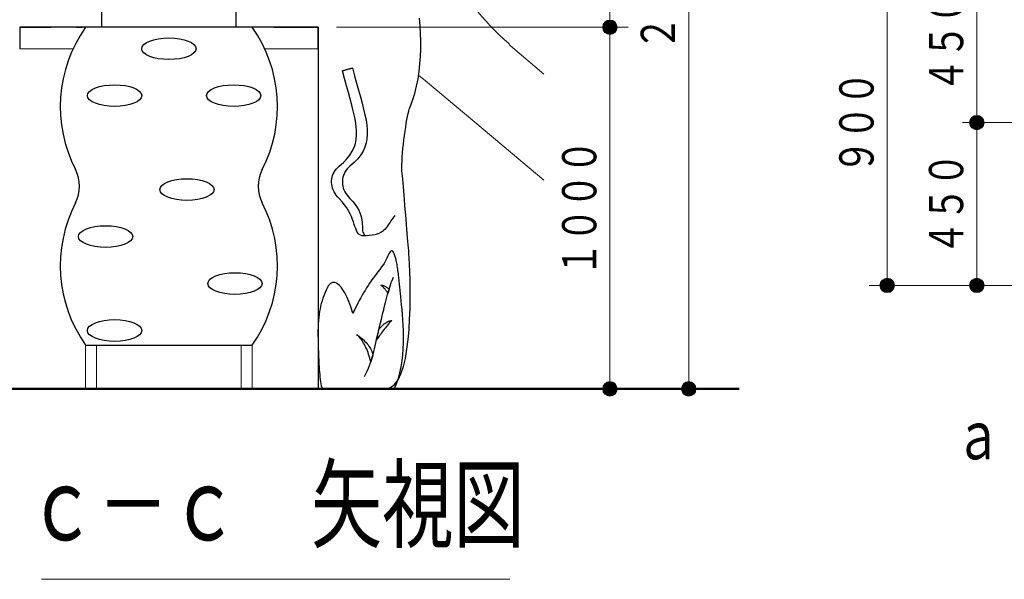
# Model space of a CAD drawing. Units: millimetres. Extents: x 25 to 405, y 15 to 281.
# Drawn here: x 53 to 107, y 188 to 219 of the extents above; entities that cross this region are included whole.
import ezdxf
from ezdxf.enums import TextEntityAlignment as Align

# ---------------------------------------------------------------- set-up
doc = ezdxf.new("R2010")
doc.units = ezdxf.units.MM
doc.layers.add('用紙-GR15_01', color=7, linetype='Continuous')
doc.styles.add('ＭＳ ゴシック', font='txt')
doc.dimstyles.new('FX_DIMINFO', dxfattribs={"dimtxt": 2.5, "dimasz": 2, "dimexe": 1, "dimexo": 1, "dimgap": 0.2, "dimtad": 1, "dimdec": 1, "dimdsep": 46, "dimtxsty": 'ＭＳ ゴシック', "dimblk1": 'FXTIP_BLACKDOT_S', "dimblk2": 'FXTIP_BLACKDOT_E', "dimsah": 1, "dimcen": 2.5, "dimdle": 3, "dimadec": 1, "dimazin": 2, "dimtfac": 1, "dimtmove": 0, "dimatfit": 3, "dimldrblk": 'FXTIP_BLACKDOT_S', "dimfxl": 1, "dimtolj": 1, "dimarcsym": 0})

# ---------------------------------------------------------------- blocks, each defined once
blk = doc.blocks.new('FXTIP_BLACKDOT_S')
at = {"color": 0, "linetype": 'Continuous', "lineweight": -2}
blk.add_line((0, 0), (-1, 0), dxfattribs=at)
at = {"color": 0, "linetype": 'Continuous', "lineweight": -2, "const_width": 0.2}
blk.add_lwpolyline([(-0.1, 0, 1), (0.1, 0, 1)], format="xyb", close=True, dxfattribs=at)
at = {"color": 0, "linetype": 'Continuous', "lineweight": -2}
blk.add_circle((0, 0), 0.2, dxfattribs=at)
blk = doc.blocks.new('FXTIP_BLACKDOT_E')
at = {"color": 0, "linetype": 'Continuous', "lineweight": -2}
blk.add_line((0, 0), (-1, 0), dxfattribs=at)
at = {"color": 0, "linetype": 'Continuous', "lineweight": -2, "const_width": 0.2}
blk.add_lwpolyline([(-0.1, 0, 1), (0.1, 0, 1)], format="xyb", close=True, dxfattribs=at)
at = {"color": 0, "linetype": 'Continuous', "lineweight": -2}
blk.add_circle((0, 0), 0.2, dxfattribs=at)
blk = doc.blocks.new('*D23')
at = {"layer": '用紙-GR15_01', "color": 8, "linetype": 'Continuous', "lineweight": 15}
for p, q in [((152.3, 222.536), (99.783, 222.536)), ((100.783, 204.536), (100.783, 222.536)), ((152.3, 204.536), (99.783, 204.536))]:
    blk.add_line(p, q, dxfattribs=at)
at = {"layer": '用紙-GR15_01', "color": 8, "linetype": 'Continuous', "lineweight": 15, "xscale": 2, "yscale": 2}
for name, p, rotation in [('FXTIP_BLACKDOT_E', (100.783, 222.536), 90), ('FXTIP_BLACKDOT_S', (100.783, 204.536), 270)]:
    blk.add_blockref(name, p, dxfattribs=dict(at, rotation=rotation))
at = {"layer": '用紙-GR15_01', "color": 7, "linetype": 'Continuous', "lineweight": 20, "style": 'ＭＳ ゴシック', "width": 0.730803}
blk.add_text('９００', height=1.8939, rotation=90, dxfattribs=at).set_placement((100.623, 213.536), align=Align.BOTTOM_CENTER)
blk = doc.blocks.new('BLKF057')
at = {"layer": '用紙-GR15_01', "color": 4, "linetype": 'Continuous', "lineweight": 30}
for p, q in [((57.378, 218.813), (57.392, 238.268)), ((64.779, 237), (64.779, 218.813)), ((74.97, 218.888), (74.939, 219.315)), ((69.344, 218.813), (52.844, 218.813)), ((52.844, 218.813), (52.844, 217.613)), ((52.844, 218.813), (52.88, 218.813)), ((52.88, 218.813), (52.984, 218.813)), ((52.984, 218.813), (53.147, 218.813)), ((53.147, 218.813), (53.362, 218.813)), ((53.362, 218.813), (53.621, 218.813)), ((53.621, 218.813), (53.915, 218.813)), ((53.915, 218.813), (54.237, 218.813)), ((54.237, 218.813), (54.579, 218.813)), ((55.985, 218.813), (56.307, 218.813)), ((66.881, 218.813), (67.241, 218.813)), ((67.241, 218.813), (67.597, 218.813)), ((67.597, 218.813), (67.941, 218.813)), ((67.941, 218.813), (68.266, 218.813)), ((68.266, 218.813), (68.562, 218.813)), ((68.562, 218.813), (68.822, 218.813)), ((68.822, 218.813), (69.038, 218.813)), ((69.038, 218.813), (69.203, 218.813)), ((69.203, 218.813), (69.307, 218.813)), ((69.307, 218.813), (69.344, 218.813)), ((69.344, 217.613), (69.344, 218.813)), ((69.344, 218.813), (69.344, 218.652)), ((74.993, 218.463), (74.97, 218.888)), ((69.344, 218.652), (69.344, 218.195)), ((69.344, 218.195), (69.344, 217.474)), ((75.005, 218.039), (74.993, 218.463)), ((75.005, 217.618), (75.005, 218.039)), ((69.344, 217.474), (69.344, 216.527)), ((74.965, 216.784), (74.993, 217.2)), ((74.993, 217.2), (75.005, 217.618)), ((71.196, 216.552), (71.216, 216.557)), ((71.216, 216.557), (71.229, 216.561)), ((71.229, 216.561), (71.234, 216.562)), ((71.234, 216.562), (71.347, 216.125)), ((74.92, 216.371), (74.965, 216.784)), ((69.344, 216.527), (69.344, 215.386)), ((70.677, 216.411), (70.681, 216.412)), ((70.789, 215.984), (70.677, 216.411)), ((70.681, 216.412), (70.694, 216.416)), ((70.694, 216.416), (70.714, 216.421)), ((70.714, 216.421), (70.741, 216.428)), ((70.741, 216.428), (70.772, 216.437)), ((70.772, 216.437), (70.808, 216.447)), ((70.808, 216.447), (70.848, 216.457)), ((70.848, 216.457), (70.89, 216.469)), ((70.89, 216.469), (70.933, 216.48)), ((70.933, 216.48), (70.977, 216.492)), ((70.977, 216.492), (71.021, 216.504)), ((71.021, 216.504), (71.063, 216.515)), ((71.063, 216.515), (71.102, 216.526)), ((71.102, 216.526), (71.138, 216.536)), ((71.138, 216.536), (71.17, 216.545)), ((71.17, 216.545), (71.196, 216.552)), ((71.347, 216.125), (71.459, 215.714)), ((74.858, 215.962), (74.92, 216.371)), ((70.899, 215.582), (70.789, 215.984)), ((71.005, 215.204), (70.899, 215.582)), ((71.459, 215.714), (71.567, 215.326)), ((74.673, 215.153), (74.776, 215.555)), ((74.776, 215.555), (74.858, 215.962)), ((69.344, 215.386), (69.344, 214.089)), ((71.105, 214.847), (71.005, 215.204)), ((71.567, 215.326), (71.67, 214.959)), ((71.67, 214.959), (71.765, 214.613)), ((74.546, 214.755), (74.673, 215.153)), ((71.197, 214.511), (71.105, 214.847)), ((71.278, 214.194), (71.197, 214.511)), ((71.765, 214.613), (71.85, 214.286)), ((74.396, 214.36), (74.546, 214.755)), ((69.344, 214.089), (69.344, 212.669)), ((71.348, 213.895), (71.278, 214.194)), ((71.403, 213.612), (71.348, 213.895)), ((71.85, 214.286), (71.924, 213.977)), ((71.924, 213.977), (71.983, 213.684)), ((74.242, 213.704), (74.276, 213.884)), ((74.276, 213.884), (74.309, 214.043)), ((74.309, 214.043), (74.34, 214.178)), ((74.34, 214.178), (74.369, 214.284)), ((74.369, 214.284), (74.396, 214.36)), ((71.442, 213.343), (71.403, 213.612)), ((71.463, 213.087), (71.442, 213.343)), ((71.983, 213.684), (72.025, 213.406)), ((72.025, 213.406), (72.05, 213.141)), ((74.141, 213.068), (74.174, 213.293)), ((74.174, 213.293), (74.208, 213.506)), ((74.208, 213.506), (74.242, 213.704)), ((71.442, 212.609), (71.464, 212.843)), ((71.464, 212.843), (71.463, 213.087)), ((72.054, 212.889), (72.035, 212.646)), ((72.05, 213.141), (72.054, 212.889)), ((74.078, 212.595), (74.109, 212.834)), ((74.109, 212.834), (74.141, 213.068)), ((69.344, 212.669), (69.344, 211.161)), ((71.324, 212.165), (71.397, 212.383)), ((71.397, 212.383), (71.442, 212.609)), ((71.992, 212.413), (71.922, 212.188)), ((72.035, 212.646), (71.992, 212.413)), ((74.025, 212.113), (74.05, 212.354)), ((74.05, 212.354), (74.078, 212.595)), ((70.93, 211.537), (71.093, 211.743)), ((71.093, 211.743), (71.224, 211.952)), ((71.224, 211.952), (71.324, 212.165)), ((71.693, 211.754), (71.53, 211.543)), ((71.823, 211.968), (71.693, 211.754)), ((71.922, 212.188), (71.823, 211.968)), ((73.986, 211.647), (74.004, 211.876)), ((74.004, 211.876), (74.025, 212.113)), ((69.344, 211.161), (69.344, 209.601)), ((70.416, 211.052), (70.499, 211.126)), ((70.499, 211.126), (70.733, 211.332)), ((70.733, 211.332), (70.93, 211.537)), ((71.096, 211.126), (71.013, 211.052)), ((71.332, 211.334), (71.096, 211.126)), ((71.53, 211.543), (71.332, 211.334)), ((73.963, 211.034), (73.965, 211.222)), ((73.965, 211.222), (73.973, 211.428)), ((73.973, 211.428), (73.986, 211.647)), ((70.109, 210.524), (70.137, 210.62)), ((70.137, 210.62), (70.175, 210.713)), ((70.175, 210.713), (70.222, 210.804)), ((70.222, 210.804), (70.278, 210.891)), ((70.278, 210.891), (70.342, 210.974)), ((70.342, 210.974), (70.416, 211.052)), ((70.733, 210.62), (70.704, 210.524)), ((70.771, 210.713), (70.733, 210.62)), ((70.818, 210.804), (70.771, 210.713)), ((70.874, 210.891), (70.818, 210.804)), ((70.939, 210.974), (70.874, 210.891)), ((71.013, 211.052), (70.939, 210.974)), ((73.967, 210.864), (73.963, 211.034)), ((73.978, 210.718), (73.967, 210.864)), ((73.992, 210.579), (73.978, 210.718)), ((74.009, 210.41), (73.992, 210.579)), ((70.078, 210.226), (70.079, 210.326)), ((70.087, 210.124), (70.078, 210.226)), ((70.079, 210.326), (70.089, 210.426)), ((70.105, 210.022), (70.087, 210.124)), ((70.089, 210.426), (70.109, 210.524)), ((70.675, 210.326), (70.674, 210.226)), ((70.674, 210.226), (70.683, 210.124)), ((70.685, 210.426), (70.675, 210.326)), ((70.683, 210.124), (70.701, 210.022)), ((70.704, 210.524), (70.685, 210.426)), ((74.026, 210.217), (74.009, 210.41)), ((74.045, 210.002), (74.026, 210.217)), ((69.344, 209.601), (69.344, 208.023)), ((70.132, 209.921), (70.105, 210.022)), ((70.169, 209.819), (70.132, 209.921)), ((70.215, 209.719), (70.169, 209.819)), ((70.271, 209.621), (70.215, 209.719)), ((70.337, 209.524), (70.271, 209.621)), ((70.412, 209.43), (70.337, 209.524)), ((70.701, 210.022), (70.728, 209.921)), ((70.728, 209.921), (70.765, 209.819)), ((70.765, 209.819), (70.811, 209.719)), ((70.811, 209.719), (70.867, 209.621)), ((70.867, 209.621), (70.933, 209.524)), ((70.933, 209.524), (71.008, 209.43)), ((74.066, 209.769), (74.045, 210.002)), ((74.087, 209.52), (74.066, 209.769)), ((74.109, 209.26), (74.087, 209.52)), ((70.496, 209.339), (70.412, 209.43)), ((70.658, 209.165), (70.496, 209.339)), ((70.797, 208.993), (70.658, 209.165)), ((70.915, 208.823), (70.797, 208.993)), ((71.008, 209.43), (71.093, 209.339)), ((71.093, 209.339), (71.253, 209.168)), ((71.253, 209.168), (71.385, 209.002)), ((71.385, 209.002), (71.493, 208.843)), ((74.131, 208.992), (74.109, 209.26)), ((74.153, 208.719), (74.131, 208.992)), ((71.015, 208.656), (70.915, 208.823)), ((71.1, 208.494), (71.015, 208.656)), ((71.171, 208.337), (71.1, 208.494)), ((71.493, 208.843), (71.578, 208.69)), ((71.578, 208.69), (71.645, 208.544)), ((71.645, 208.544), (71.694, 208.404)), ((71.694, 208.404), (71.729, 208.272)), ((73.573, 208.396), (73.513, 208.331)), ((74.176, 208.445), (74.153, 208.719)), ((74.198, 208.173), (74.176, 208.445)), ((69.344, 208.023), (69.344, 206.463)), ((71.231, 208.187), (71.171, 208.337)), ((71.283, 208.045), (71.231, 208.187)), ((71.329, 207.911), (71.283, 208.045)), ((71.371, 207.787), (71.329, 207.911)), ((71.729, 208.272), (71.753, 208.146)), ((71.753, 208.146), (71.767, 208.027)), ((71.767, 208.027), (71.775, 207.916)), ((71.775, 207.916), (71.779, 207.813)), ((73.211, 207.879), (73.158, 207.802)), ((73.261, 207.957), (73.211, 207.879)), ((73.31, 208.035), (73.261, 207.957)), ((73.358, 208.112), (73.31, 208.035)), ((73.407, 208.188), (73.358, 208.112)), ((73.458, 208.261), (73.407, 208.188)), ((73.513, 208.331), (73.458, 208.261)), ((74.22, 207.906), (74.198, 208.173)), ((74.241, 207.648), (74.22, 207.906)), ((71.412, 207.673), (71.371, 207.787)), ((71.454, 207.572), (71.412, 207.673)), ((71.5, 207.484), (71.454, 207.572)), ((71.552, 207.409), (71.5, 207.484)), ((71.612, 207.349), (71.552, 207.409)), ((71.684, 207.306), (71.612, 207.349)), ((71.779, 207.813), (71.782, 207.717)), ((71.782, 207.717), (71.787, 207.63)), ((71.787, 207.63), (71.795, 207.55)), ((71.795, 207.55), (71.81, 207.479)), ((71.81, 207.479), (71.834, 207.417)), ((71.834, 207.417), (71.87, 207.363)), ((71.87, 207.363), (71.92, 207.318)), ((71.92, 207.318), (71.987, 207.282)), ((72.461, 207.332), (72.32, 207.305)), ((72.587, 207.368), (72.461, 207.332)), ((72.699, 207.412), (72.587, 207.368)), ((72.799, 207.464), (72.699, 207.412)), ((72.887, 207.522), (72.799, 207.464)), ((72.966, 207.586), (72.887, 207.522)), ((73.037, 207.654), (72.966, 207.586)), ((73.1, 207.727), (73.037, 207.654)), ((73.158, 207.802), (73.1, 207.727)), ((74.261, 207.402), (74.241, 207.648)), ((74.28, 207.172), (74.261, 207.402)), ((71.768, 207.279), (71.684, 207.306)), ((71.869, 207.271), (71.768, 207.279)), ((71.987, 207.282), (71.869, 207.271)), ((72.163, 207.288), (71.987, 207.282)), ((72.32, 207.305), (72.163, 207.288)), ((74.297, 206.961), (74.28, 207.172)), ((74.313, 206.772), (74.297, 206.961)), ((74.327, 206.609), (74.313, 206.772)), ((69.344, 206.463), (69.344, 204.956)), ((73.243, 206.279), (73.208, 206.207)), ((73.279, 206.342), (73.243, 206.279)), ((73.314, 206.393), (73.279, 206.342)), ((73.35, 206.43), (73.314, 206.393)), ((73.387, 206.449), (73.35, 206.43)), ((73.424, 206.446), (73.387, 206.449)), ((73.462, 206.421), (73.424, 206.446)), ((73.501, 206.369), (73.462, 206.421)), ((73.54, 206.287), (73.501, 206.369)), ((73.581, 206.173), (73.54, 206.287)), ((74.339, 206.475), (74.327, 206.609)), ((74.353, 206.304), (74.339, 206.475)), ((74.369, 206.044), (74.353, 206.304)), ((72.953, 205.691), (72.845, 205.555)), ((72.991, 205.745), (72.953, 205.691)), ((73.029, 205.811), (72.991, 205.745)), ((73.065, 205.885), (73.029, 205.811)), ((73.101, 205.964), (73.065, 205.885)), ((73.137, 206.046), (73.101, 205.964)), ((73.172, 206.128), (73.137, 206.046)), ((73.208, 206.207), (73.172, 206.128)), ((73.623, 206.024), (73.581, 206.173)), ((73.666, 205.837), (73.623, 206.024)), ((73.681, 205.761), (73.666, 205.837)), ((73.696, 205.683), (73.681, 205.761)), ((73.71, 205.603), (73.696, 205.683)), ((74.387, 205.706), (74.369, 206.044)), ((74.403, 205.301), (74.387, 205.706)), ((72.542, 205.163), (72.447, 205.036)), ((72.639, 205.292), (72.542, 205.163)), ((72.74, 205.423), (72.639, 205.292)), ((72.845, 205.555), (72.74, 205.423)), ((73.723, 205.521), (73.71, 205.603)), ((73.736, 205.438), (73.723, 205.521)), ((73.748, 205.353), (73.736, 205.438)), ((73.76, 205.266), (73.748, 205.353)), ((73.771, 205.179), (73.76, 205.266)), ((73.782, 205.091), (73.771, 205.179)), ((74.416, 204.841), (74.403, 205.301)), ((69.344, 204.956), (69.344, 203.535)), ((69.964, 204.594), (69.923, 204.55)), ((70.011, 204.634), (69.964, 204.594)), ((70.065, 204.666), (70.011, 204.634)), ((70.125, 204.689), (70.065, 204.666)), ((70.192, 204.698), (70.125, 204.689)), ((70.264, 204.69), (70.192, 204.698)), ((70.342, 204.662), (70.264, 204.69)), ((70.426, 204.612), (70.342, 204.662)), ((70.514, 204.535), (70.426, 204.612)), ((72.179, 204.654), (72.093, 204.525)), ((72.266, 204.781), (72.179, 204.654)), ((72.355, 204.908), (72.266, 204.781)), ((72.447, 205.036), (72.355, 204.908)), ((73.336, 204.567), (73.377, 204.688)), ((73.377, 204.688), (73.418, 204.799)), ((73.418, 204.799), (73.458, 204.901)), ((73.458, 204.901), (73.498, 204.99)), ((73.792, 205.003), (73.782, 205.091)), ((73.802, 204.914), (73.792, 205.003)), ((73.812, 204.826), (73.802, 204.914)), ((73.821, 204.738), (73.812, 204.826)), ((73.829, 204.65), (73.821, 204.738)), ((73.838, 204.564), (73.829, 204.65)), ((74.424, 204.337), (74.416, 204.841)), ((69.713, 204.114), (69.655, 203.965)), ((69.777, 204.268), (69.713, 204.114)), ((69.846, 204.427), (69.777, 204.268)), ((69.864, 204.464), (69.846, 204.427)), ((69.89, 204.506), (69.864, 204.464)), ((69.923, 204.55), (69.89, 204.506)), ((70.608, 204.429), (70.514, 204.535)), ((70.706, 204.29), (70.608, 204.429)), ((70.808, 204.116), (70.706, 204.29)), ((70.915, 203.903), (70.808, 204.116)), ((71.847, 204.126), (71.767, 203.987)), ((71.928, 204.262), (71.847, 204.126)), ((72.01, 204.394), (71.928, 204.262)), ((72.093, 204.525), (72.01, 204.394)), ((72.827, 204.527), (72.8, 204.549)), ((72.8, 204.549), (72.841, 204.547)), ((72.854, 204.505), (72.827, 204.527)), ((72.841, 204.547), (72.88, 204.542)), ((72.879, 204.482), (72.854, 204.505)), ((72.904, 204.459), (72.879, 204.482)), ((72.88, 204.542), (72.918, 204.533)), ((72.928, 204.437), (72.904, 204.459)), ((72.918, 204.533), (72.954, 204.521)), ((72.951, 204.414), (72.928, 204.437)), ((72.973, 204.391), (72.951, 204.414)), ((72.954, 204.521), (72.989, 204.508)), ((72.995, 204.368), (72.973, 204.391)), ((72.989, 204.508), (73.023, 204.492)), ((73.016, 204.344), (72.995, 204.368)), ((73.037, 204.32), (73.016, 204.344)), ((73.023, 204.492), (73.054, 204.475)), ((73.056, 204.297), (73.037, 204.32)), ((73.054, 204.475), (73.084, 204.456)), ((73.075, 204.272), (73.056, 204.297)), ((73.094, 204.248), (73.075, 204.272)), ((73.084, 204.456), (73.112, 204.437)), ((73.112, 204.223), (73.094, 204.248)), ((73.112, 204.437), (73.137, 204.418)), ((73.129, 204.198), (73.112, 204.223)), ((73.146, 204.173), (73.129, 204.198)), ((73.137, 204.418), (73.161, 204.399)), ((73.162, 204.148), (73.146, 204.173)), ((73.161, 204.399), (73.182, 204.381)), ((73.177, 204.122), (73.162, 204.148)), ((73.174, 204.026), (73.214, 204.167)), ((73.192, 204.096), (73.177, 204.122)), ((73.182, 204.381), (73.2, 204.364)), ((73.194, 204.102), (73.192, 204.097)), ((73.192, 204.097), (73.192, 204.096)), ((73.196, 204.11), (73.194, 204.102)), ((73.199, 204.12), (73.196, 204.11)), ((73.203, 204.132), (73.199, 204.12)), ((73.2, 204.364), (73.216, 204.348)), ((73.207, 204.146), (73.203, 204.132)), ((73.211, 204.161), (73.207, 204.146)), ((73.216, 204.176), (73.211, 204.161)), ((73.214, 204.167), (73.254, 204.306)), ((73.216, 204.348), (73.23, 204.334)), ((73.221, 204.193), (73.216, 204.176)), ((73.226, 204.209), (73.221, 204.193)), ((73.231, 204.226), (73.226, 204.209)), ((73.23, 204.334), (73.24, 204.323)), ((73.235, 204.242), (73.231, 204.226)), ((73.24, 204.257), (73.235, 204.242)), ((73.24, 204.323), (73.248, 204.314)), ((73.244, 204.27), (73.24, 204.257)), ((73.247, 204.282), (73.244, 204.27)), ((73.25, 204.292), (73.247, 204.282)), ((73.248, 204.314), (73.253, 204.309)), ((73.253, 204.3), (73.25, 204.292)), ((73.253, 204.309), (73.255, 204.307)), ((73.254, 204.305), (73.253, 204.3)), ((73.254, 204.306), (73.295, 204.44)), ((73.255, 204.307), (73.254, 204.305)), ((73.295, 204.44), (73.336, 204.567)), ((73.846, 204.478), (73.838, 204.564)), ((73.854, 204.394), (73.846, 204.478)), ((73.861, 204.312), (73.854, 204.394)), ((73.868, 204.231), (73.861, 204.312)), ((73.884, 204.08), (73.868, 204.231)), ((73.903, 203.898), (73.884, 204.08)), ((74.424, 203.799), (74.424, 204.337)), ((69.344, 203.535), (69.344, 202.238)), ((69.512, 203.533), (69.474, 203.389)), ((69.554, 203.676), (69.512, 203.533)), ((69.602, 203.82), (69.554, 203.676)), ((69.655, 203.965), (69.602, 203.82)), ((71.026, 203.648), (70.915, 203.903)), ((71.14, 203.347), (71.026, 203.648)), ((71.53, 203.545), (71.451, 203.388)), ((71.609, 203.698), (71.53, 203.545)), ((71.688, 203.845), (71.609, 203.698)), ((71.767, 203.987), (71.688, 203.845)), ((73.024, 203.457), (73.06, 203.597)), ((73.06, 203.597), (73.097, 203.739)), ((73.097, 203.739), (73.135, 203.883)), ((73.135, 203.883), (73.174, 204.026)), ((73.927, 203.69), (73.903, 203.898)), ((73.952, 203.457), (73.927, 203.69)), ((74.415, 203.239), (74.424, 203.799)), ((69.412, 203.092), (69.388, 202.936)), ((69.441, 203.242), (69.412, 203.092)), ((69.474, 203.389), (69.441, 203.242)), ((71.258, 202.998), (71.14, 203.347)), ((71.259, 203.001), (71.258, 202.998)), ((71.261, 203.004), (71.259, 203.001)), ((71.263, 203.007), (71.261, 203.004)), ((71.265, 203.01), (71.263, 203.007)), ((71.266, 203.013), (71.265, 203.01)), ((71.268, 203.015), (71.266, 203.013)), ((71.27, 203.018), (71.268, 203.015)), ((71.272, 203.021), (71.27, 203.018)), ((71.274, 203.024), (71.272, 203.021)), ((71.276, 203.027), (71.274, 203.024)), ((71.278, 203.03), (71.276, 203.027)), ((71.28, 203.033), (71.278, 203.03)), ((71.281, 203.035), (71.28, 203.033)), ((71.283, 203.038), (71.281, 203.035)), ((71.285, 203.041), (71.283, 203.038)), ((71.287, 203.044), (71.285, 203.041)), ((71.288, 203.047), (71.287, 203.044)), ((71.29, 203.05), (71.288, 203.047)), ((71.292, 203.053), (71.29, 203.05)), ((71.372, 203.224), (71.292, 203.053)), ((71.451, 203.388), (71.372, 203.224)), ((72.874, 202.849), (72.9, 202.954)), ((72.9, 202.954), (72.928, 203.069)), ((72.928, 203.069), (72.958, 203.192)), ((72.958, 203.192), (72.99, 203.322)), ((72.99, 203.322), (73.024, 203.457)), ((73.977, 203.203), (73.952, 203.457)), ((74.001, 202.929), (73.977, 203.203)), ((74.394, 202.669), (74.415, 203.239)), ((69.34, 202.423), (69.332, 202.232)), ((69.352, 202.603), (69.34, 202.423)), ((69.368, 202.774), (69.352, 202.603)), ((69.388, 202.936), (69.368, 202.774)), ((72.733, 202.27), (72.78, 202.469)), ((72.78, 202.469), (72.831, 202.675)), ((72.831, 202.675), (72.851, 202.756)), ((72.851, 202.756), (72.874, 202.849)), ((72.991, 202.402), (73.03, 202.432)), ((73.03, 202.432), (73.068, 202.46)), ((73.068, 202.46), (73.106, 202.486)), ((73.106, 202.486), (73.144, 202.509)), ((73.144, 202.509), (73.181, 202.53)), ((73.181, 202.53), (73.219, 202.548)), ((73.219, 202.548), (73.256, 202.563)), ((73.288, 202.475), (73.23, 202.409)), ((73.256, 202.563), (73.293, 202.575)), ((73.345, 202.536), (73.288, 202.475)), ((73.293, 202.575), (73.329, 202.584)), ((73.329, 202.584), (73.365, 202.589)), ((73.4, 202.591), (73.345, 202.536)), ((73.365, 202.589), (73.4, 202.591)), ((74.022, 202.638), (74.001, 202.929)), ((74.04, 202.333), (74.022, 202.638)), ((74.36, 202.098), (74.394, 202.669)), ((69.332, 202.232), (69.327, 202.029)), ((69.327, 202.029), (69.327, 201.812)), ((69.344, 202.238), (69.344, 201.098)), ((72.607, 201.71), (72.647, 201.891)), ((72.634, 201.831), (72.644, 201.876)), ((72.644, 201.876), (72.654, 201.92)), ((72.647, 201.891), (72.689, 202.077)), ((72.654, 201.92), (72.663, 201.962)), ((72.663, 201.962), (72.671, 202)), ((72.671, 202), (72.679, 202.033)), ((72.679, 202.033), (72.685, 202.061)), ((72.685, 202.061), (72.69, 202.082)), ((72.689, 202.077), (72.733, 202.27)), ((72.69, 202.082), (72.693, 202.096)), ((72.693, 202.096), (72.694, 202.1)), ((72.694, 202.1), (72.73, 202.142)), ((72.73, 202.142), (72.766, 202.183)), ((72.766, 202.183), (72.803, 202.223)), ((72.828, 201.895), (72.779, 201.826)), ((72.803, 202.223), (72.84, 202.262)), ((72.881, 201.967), (72.828, 201.895)), ((72.84, 202.262), (72.877, 202.3)), ((72.877, 202.3), (72.915, 202.335)), ((72.936, 202.041), (72.881, 201.967)), ((72.915, 202.335), (72.953, 202.37)), ((72.993, 202.116), (72.936, 202.041)), ((72.953, 202.37), (72.991, 202.402)), ((73.051, 202.192), (72.993, 202.116)), ((73.111, 202.267), (73.051, 202.192)), ((73.17, 202.339), (73.111, 202.267)), ((73.23, 202.409), (73.17, 202.339)), ((74.052, 202.017), (74.04, 202.333)), ((74.057, 201.692), (74.052, 202.017)), ((74.31, 201.539), (74.36, 202.098)), ((69.327, 201.812), (69.329, 201.58)), ((69.329, 201.58), (69.335, 201.331)), ((69.335, 201.331), (69.344, 201.065)), ((71.519, 201.772), (71.469, 201.812)), ((71.469, 201.812), (71.535, 201.772)), ((71.569, 201.726), (71.519, 201.772)), ((71.535, 201.772), (71.601, 201.727)), ((71.618, 201.675), (71.569, 201.726)), ((71.601, 201.727), (71.667, 201.677)), ((71.666, 201.618), (71.618, 201.675)), ((71.714, 201.557), (71.666, 201.618)), ((71.667, 201.677), (71.733, 201.622)), ((71.761, 201.49), (71.714, 201.557)), ((71.733, 201.622), (71.798, 201.565)), ((71.806, 201.42), (71.761, 201.49)), ((71.798, 201.565), (71.862, 201.504)), ((71.851, 201.345), (71.806, 201.42)), ((71.895, 201.266), (71.851, 201.345)), ((71.862, 201.504), (71.924, 201.44)), ((71.924, 201.44), (71.984, 201.375)), ((71.984, 201.375), (72.041, 201.308)), ((72.492, 201.196), (72.53, 201.363)), ((72.53, 201.363), (72.568, 201.535)), ((72.567, 201.521), (72.563, 201.515)), ((72.563, 201.515), (72.564, 201.519)), ((72.564, 201.519), (72.567, 201.533)), ((72.567, 201.533), (72.572, 201.554)), ((72.579, 201.538), (72.567, 201.521)), ((72.568, 201.535), (72.607, 201.71)), ((72.572, 201.554), (72.578, 201.582)), ((72.578, 201.582), (72.586, 201.615)), ((72.598, 201.566), (72.579, 201.538)), ((72.586, 201.615), (72.594, 201.653)), ((72.594, 201.653), (72.603, 201.695)), ((72.623, 201.603), (72.598, 201.566)), ((72.603, 201.695), (72.613, 201.739)), ((72.613, 201.739), (72.623, 201.784)), ((72.623, 201.784), (72.634, 201.831)), ((72.655, 201.649), (72.623, 201.603)), ((72.691, 201.702), (72.655, 201.649)), ((72.733, 201.761), (72.691, 201.702)), ((72.779, 201.826), (72.733, 201.761)), ((74.039, 201.027), (74.053, 201.362)), ((74.053, 201.362), (74.057, 201.692)), ((74.242, 201.003), (74.31, 201.539)), ((56.488, 201.23), (65.688, 201.23)), ((69.344, 201.098), (69.344, 200.15)), ((69.344, 201.065), (69.346, 200.991)), ((69.346, 200.991), (69.349, 200.904)), ((69.349, 200.904), (69.353, 200.803)), ((69.353, 200.803), (69.357, 200.692)), ((71.937, 201.183), (71.895, 201.266)), ((71.979, 201.096), (71.937, 201.183)), ((72.018, 201.007), (71.979, 201.096)), ((72.056, 200.914), (72.018, 201.007)), ((72.041, 201.308), (72.095, 201.24)), ((72.093, 200.818), (72.056, 200.914)), ((72.127, 200.719), (72.093, 200.818)), ((72.095, 201.24), (72.145, 201.172)), ((72.145, 201.172), (72.192, 201.104)), ((72.192, 201.104), (72.233, 201.036)), ((72.233, 201.036), (72.27, 200.97)), ((72.27, 200.97), (72.301, 200.905)), ((72.301, 200.905), (72.326, 200.843)), ((72.326, 200.843), (72.344, 200.783)), ((72.344, 200.783), (72.356, 200.727)), ((72.371, 200.715), (72.413, 200.873)), ((72.413, 200.873), (72.453, 201.033)), ((72.453, 201.033), (72.492, 201.196)), ((74.014, 200.692), (74.039, 201.027)), ((74.155, 200.5), (74.242, 201.003)), ((69.357, 200.692), (69.361, 200.571)), ((69.361, 200.571), (69.367, 200.442)), ((69.367, 200.442), (69.373, 200.307)), ((69.373, 200.307), (69.381, 200.168)), ((72.16, 200.619), (72.127, 200.719)), ((72.19, 200.515), (72.16, 200.619)), ((72.173, 200.102), (72.228, 200.254)), ((72.219, 200.41), (72.19, 200.515)), ((72.245, 200.303), (72.219, 200.41)), ((72.228, 200.254), (72.279, 200.406)), ((72.246, 200.306), (72.245, 200.303)), ((72.249, 200.315), (72.246, 200.306)), ((72.253, 200.328), (72.249, 200.315)), ((72.258, 200.346), (72.253, 200.328)), ((72.265, 200.367), (72.258, 200.346)), ((72.272, 200.391), (72.265, 200.367)), ((72.28, 200.417), (72.272, 200.391)), ((72.279, 200.406), (72.327, 200.56)), ((72.289, 200.445), (72.28, 200.417)), ((72.298, 200.474), (72.289, 200.445)), ((72.307, 200.503), (72.298, 200.474)), ((72.316, 200.532), (72.307, 200.503)), ((72.324, 200.56), (72.316, 200.532)), ((72.332, 200.587), (72.324, 200.56)), ((72.327, 200.56), (72.371, 200.715)), ((72.34, 200.611), (72.332, 200.587)), ((72.346, 200.632), (72.34, 200.611)), ((72.352, 200.649), (72.346, 200.632)), ((72.356, 200.663), (72.352, 200.649)), ((72.356, 200.727), (72.359, 200.674)), ((72.359, 200.671), (72.356, 200.663)), ((72.359, 200.674), (72.359, 200.671)), ((73.924, 200.03), (73.977, 200.359)), ((73.977, 200.359), (74.014, 200.692)), ((74.045, 200.041), (74.155, 200.5)), ((69.344, 200.15), (69.344, 199.43)), ((69.381, 200.168), (69.389, 200.026)), ((69.389, 200.026), (69.399, 199.882)), ((69.399, 199.882), (69.41, 199.74)), ((69.41, 199.74), (69.422, 199.599)), ((71.974, 199.645), (72.046, 199.798)), ((72.046, 199.798), (72.112, 199.95)), ((72.112, 199.95), (72.173, 200.102)), ((73.771, 199.396), (73.856, 199.708)), ((73.856, 199.708), (73.924, 200.03)), ((73.911, 199.639), (74.045, 200.041)), ((69.344, 199.43), (69.344, 198.972)), ((69.422, 199.599), (69.436, 199.462)), ((69.436, 199.462), (69.452, 199.33)), ((69.452, 199.33), (69.47, 199.206)), ((69.47, 199.206), (69.489, 199.09)), ((71.895, 199.491), (71.974, 199.645)), ((73.563, 199.047), (73.751, 199.304)), ((73.667, 199.096), (73.771, 199.396)), ((73.751, 199.304), (73.911, 199.639)), ((51.344, 198.811), (52.844, 198.811)), ((69.344, 198.972), (69.344, 198.811)), ((69.344, 198.811), (70.844, 198.811)), ((69.344, 198.811), (69.374, 198.811)), ((69.374, 198.811), (69.46, 198.811)), ((69.46, 198.811), (69.595, 198.811)), ((69.489, 199.09), (69.511, 198.985)), ((69.511, 198.985), (69.534, 198.891)), ((69.534, 198.891), (69.56, 198.811)), ((69.56, 198.811), (69.58, 198.811)), ((69.58, 198.811), (69.637, 198.811)), ((69.595, 198.811), (69.772, 198.811)), ((69.637, 198.811), (69.728, 198.811)), ((69.728, 198.811), (69.846, 198.811)), ((69.772, 198.811), (69.986, 198.811)), ((69.846, 198.811), (69.989, 198.811)), ((69.986, 198.811), (70.229, 198.811)), ((69.989, 198.811), (70.151, 198.811)), ((70.151, 198.811), (70.329, 198.811)), ((70.229, 198.811), (70.496, 198.811)), ((70.329, 198.811), (70.518, 198.811)), ((70.496, 198.811), (70.778, 198.811)), ((70.518, 198.811), (70.713, 198.811)), ((70.713, 198.811), (70.91, 198.811)), ((70.778, 198.811), (71.071, 198.811)), ((70.91, 198.811), (71.106, 198.81)), ((71.071, 198.811), (71.366, 198.811)), ((71.106, 198.81), (71.294, 198.81)), ((71.294, 198.81), (71.472, 198.81)), ((71.366, 198.811), (71.659, 198.811)), ((71.472, 198.81), (71.634, 198.81)), ((71.634, 198.81), (71.777, 198.81)), ((71.659, 198.811), (71.941, 198.811)), ((71.777, 198.81), (71.896, 198.81)), ((71.896, 198.81), (71.986, 198.81)), ((71.941, 198.811), (72.208, 198.811)), ((71.986, 198.81), (72.043, 198.81)), ((72.043, 198.81), (72.063, 198.81)), ((72.063, 198.81), (72.075, 198.81)), ((72.075, 198.81), (72.109, 198.81)), ((72.109, 198.81), (72.162, 198.81)), ((72.162, 198.81), (72.232, 198.81)), ((72.208, 198.811), (72.451, 198.811)), ((72.232, 198.81), (72.317, 198.81)), ((72.317, 198.81), (72.413, 198.81)), ((72.413, 198.81), (72.518, 198.81)), ((72.451, 198.811), (72.665, 198.811)), ((72.518, 198.81), (72.629, 198.81)), ((72.629, 198.81), (72.745, 198.811)), ((72.665, 198.811), (72.842, 198.811)), ((72.745, 198.811), (72.861, 198.811)), ((72.842, 198.811), (72.977, 198.811)), ((72.861, 198.811), (72.977, 198.811)), ((72.977, 198.811), (73.063, 198.811)), ((72.977, 198.811), (73.088, 198.811)), ((73.063, 198.811), (73.093, 198.811)), ((73.088, 198.811), (73.193, 198.811)), ((73.093, 198.811), (73.344, 198.879)), ((73.193, 198.811), (73.289, 198.811)), ((73.289, 198.811), (73.373, 198.811)), ((73.344, 198.879), (73.563, 199.047)), ((73.373, 198.811), (73.444, 198.811)), ((73.444, 198.811), (73.497, 198.811)), ((73.497, 198.811), (73.531, 198.811)), ((73.531, 198.811), (73.543, 198.811)), ((73.543, 198.811), (73.667, 199.096))]:
    blk.add_line(p, q, dxfattribs=at)
for centre, radius, start, end in [((62.687, 214.416), 7.599, 144.6637, 207.2498), ((59.489, 214.416), 7.599, 332.7502, 35.3363), ((54.153, 210.021), 2, 332.7502, 27.2498), ((68.023, 210.021), 2, 152.7502, 207.2498), ((62.687, 205.626), 7.599, 152.7502, 215.3363), ((59.489, 205.626), 7.599, 324.6637, 27.2498)]:
    blk.add_arc(centre, radius, start, end, dxfattribs=at)
for centre in [(61.088, 217.628), (58.088, 215.03), (64.668, 215.03), (62.088, 209.834), (57.589, 207.236), (64.741, 204.638), (58.088, 202.04)]:
    blk.add_ellipse(centre, major_axis=(1.5, 0), ratio=0.4, dxfattribs=at)
blk = doc.blocks.new('*D61')
at = {"layer": '用紙-GR15_01', "color": 8, "linetype": 'Continuous', "lineweight": 15}
for p, q in [((71.095, 243.811), (86.463, 243.811)), ((85.463, 218.811), (85.463, 243.811)), ((70.344, 218.811), (86.463, 218.811))]:
    blk.add_line(p, q, dxfattribs=at)
at = {"layer": '用紙-GR15_01', "color": 8, "linetype": 'Continuous', "lineweight": 15, "xscale": 2, "yscale": 2}
for name, p, rotation in [('FXTIP_BLACKDOT_E', (85.463, 243.811), 90), ('FXTIP_BLACKDOT_S', (85.463, 218.811), 270)]:
    blk.add_blockref(name, p, dxfattribs=dict(at, rotation=rotation))
at = {"layer": '用紙-GR15_01', "color": 7, "linetype": 'Continuous', "lineweight": 20, "style": 'ＭＳ ゴシック', "width": 0.730803}
blk.add_text('１２５０', height=1.8939, rotation=90, dxfattribs=at).set_placement((85.303, 231.311), align=Align.BOTTOM_CENTER)
blk = doc.blocks.new('*D62')
at = {"layer": '用紙-GR15_01', "color": 8, "linetype": 'Continuous', "lineweight": 15}
for p, q in [((85.463, 198.811), (85.463, 218.811)), ((74.705, 198.811), (86.463, 198.811))]:
    blk.add_line(p, q, dxfattribs=at)
at = {"layer": '用紙-GR15_01', "color": 8, "linetype": 'Continuous', "lineweight": 15, "xscale": 2, "yscale": 2}
for name, p, rotation in [('FXTIP_BLACKDOT_E', (85.463, 218.811), 90), ('FXTIP_BLACKDOT_S', (85.463, 198.811), 270)]:
    blk.add_blockref(name, p, dxfattribs=dict(at, rotation=rotation))
at = {"layer": '用紙-GR15_01', "color": 7, "linetype": 'Continuous', "lineweight": 20, "style": 'ＭＳ ゴシック', "width": 0.730803}
blk.add_text('１０００', height=1.8939, rotation=90, dxfattribs=at).set_placement((85.303, 208.811), align=Align.BOTTOM_CENTER)
blk = doc.blocks.new('*D63')
at = {"layer": '用紙-GR15_01', "color": 8, "linetype": 'Continuous', "lineweight": 15}
for p, q in [((80.094, 243.811), (90.813, 243.811)), ((89.813, 198.811), (89.813, 243.811)), ((74.543, 198.811), (90.813, 198.811))]:
    blk.add_line(p, q, dxfattribs=at)
at = {"layer": '用紙-GR15_01', "color": 8, "linetype": 'Continuous', "lineweight": 15, "xscale": 2, "yscale": 2}
for name, p, rotation in [('FXTIP_BLACKDOT_E', (89.813, 243.811), 90), ('FXTIP_BLACKDOT_S', (89.813, 198.811), 270)]:
    blk.add_blockref(name, p, dxfattribs=dict(at, rotation=rotation))
at = {"layer": '用紙-GR15_01', "color": 7, "linetype": 'Continuous', "lineweight": 20, "style": 'ＭＳ ゴシック', "width": 0.730803}
blk.add_text('２２５０', height=1.8939, rotation=90, dxfattribs=at).set_placement((89.653, 221.311), align=Align.BOTTOM_CENTER)
blk = doc.blocks.new('*D107')
at = {"layer": '用紙-GR15_01', "color": 8, "linetype": 'Continuous', "lineweight": 15}
for p, q in [((108.177, 213.536), (104.936, 213.536)), ((105.736, 204.536), (105.736, 213.536)), ((152.5, 204.536), (104.936, 204.536))]:
    blk.add_line(p, q, dxfattribs=at)
at = {"layer": '用紙-GR15_01', "color": 8, "linetype": 'Continuous', "lineweight": 15, "xscale": 2, "yscale": 2}
for name, p, rotation in [('FXTIP_BLACKDOT_E', (105.736, 213.536), 90), ('FXTIP_BLACKDOT_S', (105.736, 204.536), 270)]:
    blk.add_blockref(name, p, dxfattribs=dict(at, rotation=rotation))
at = {"layer": '用紙-GR15_01', "color": 7, "linetype": 'Continuous', "lineweight": 20, "style": 'ＭＳ ゴシック', "width": 0.730803}
blk.add_text('４５０', height=1.8939, rotation=90, dxfattribs=at).set_placement((105.576, 209.036), align=Align.BOTTOM_CENTER)
blk = doc.blocks.new('*D108')
at = {"layer": '用紙-GR15_01', "color": 8, "linetype": 'Continuous', "lineweight": 15}
for p, q in [((152.5, 222.536), (104.936, 222.536)), ((105.736, 213.536), (105.736, 222.536))]:
    blk.add_line(p, q, dxfattribs=at)
at = {"layer": '用紙-GR15_01', "color": 8, "linetype": 'Continuous', "lineweight": 15, "xscale": 2, "yscale": 2}
for name, p, rotation in [('FXTIP_BLACKDOT_E', (105.736, 222.536), 90), ('FXTIP_BLACKDOT_S', (105.736, 213.536), 270)]:
    blk.add_blockref(name, p, dxfattribs=dict(at, rotation=rotation))
at = {"layer": '用紙-GR15_01', "color": 7, "linetype": 'Continuous', "lineweight": 20, "style": 'ＭＳ ゴシック', "width": 0.730803}
blk.add_text('４５０', height=1.8939, rotation=90, dxfattribs=at).set_placement((105.576, 218.036), align=Align.BOTTOM_CENTER)

msp = doc.modelspace()

# ---------------------------------------------------------------- linework, layer by layer
at = {"layer": '用紙-GR15_01', "color": 6, "linetype": 'Continuous', "lineweight": 20}
for p, q in [((79.943, 217.796), (81.817, 216.224)), ((75.15, 215.944), (77.644, 213.852)), ((77.644, 213.852), (81.817, 210.35))]:
    msp.add_line(p, q, dxfattribs=at)
at = {"layer": '用紙-GR15_01', "color": 3, "linetype": 'Continuous', "lineweight": 13}
for p, q in [((55.793, 217.613), (52.844, 217.613)), ((69.344, 217.613), (66.383, 217.613))]:
    msp.add_line(p, q, dxfattribs=at)
at = {"layer": '用紙-GR15_01', "color": 7, "linetype": 'Continuous', "lineweight": 20}
for p, q in [((56.488, 198.811), (56.488, 201.23)), ((57.088, 198.811), (57.088, 201.23)), ((65.088, 198.811), (65.088, 201.23)), ((65.688, 198.811), (65.688, 201.23)), ((54.045, 188.279), (79.926, 188.279))]:
    msp.add_line(p, q, dxfattribs=at)
at = {"layer": '用紙-GR15_01', "color": 6, "linetype": 'Continuous', "lineweight": 50}
msp.add_line((32.067, 198.811), (92.595, 198.811), dxfattribs=at)
at = {"layer": '用紙-GR15_01', "color": 6, "linetype": 'Continuous', "lineweight": 20}
for centre, radius, start, end in [((88.92, 228.455), 13.891, 206.1945, 229.3387), ((79.802, 217.843), 0.1, 15.9416, 48.5318), ((80.043, 217.911), 0.15, 195.9416, 229.073), ((70.844, 210.811), 6.7, 50, 52.8776)]:
    msp.add_arc(centre, radius, start, end, dxfattribs=at)

# ---------------------------------------------------------------- block references
at = {"layer": '用紙-GR15_01', "color": 4, "linetype": 'Continuous', "lineweight": 30}
msp.add_blockref('BLKF057', (0, 0), dxfattribs=at)

# ---------------------------------------------------------------- texts
at = {"layer": '用紙-GR15_01', "color": 7, "linetype": 'Continuous', "lineweight": 20, "style": 'ＭＳ ゴシック', "width": 0.725003}
for s, height, p in [('ａ', 2.652, (105.801, 194.089)), ('ｃ－ｃ\u3000矢視図', 3.9773, (66.98, 189.196))]:
    msp.add_text(s, height=height, dxfattribs=at).set_placement(p, align=Align.BOTTOM_CENTER)

# ---------------------------------------------------------------- dimensions: what is measured, and where the dimension line sits
at = {"layer": '用紙-GR15_01', "color": 8, "linetype": 'Continuous', "lineweight": 15}
for base, p1, p2, picture, middle in [((85.463, 243.811), (69.344, 218.811), (70.095, 243.811), '*D61', (85.303, 231.311)), ((89.813, 243.811), (73.543, 198.811), (79.094, 243.811), '*D63', (89.653, 221.311)), ((105.736, 222.536), (112.422, 213.536), (153.3, 222.536), '*D108', (105.576, 218.036)), ((85.463, 218.811), (73.705, 198.811), (69.344, 218.811), '*D62', (85.303, 208.811)), ((105.736, 213.536), (153.3, 204.536), (108.977, 213.536), '*D107', (105.576, 209.036))]:
    dim = msp.add_linear_dim(base=base, p1=p1, p2=p2, angle=90, dimstyle='FX_DIMINFO', override={"dimblk1": 'FXTIP_BLACKDOT_S', "dimblk2": 'FXTIP_BLACKDOT_E', "dimsah": 1, "dimclrt": 7}, dxfattribs=at)
    dim.commit()
    dim.dimension.update_dxf_attribs({"geometry": picture, "text_midpoint": middle})
dim = msp.add_aligned_dim(p1=(153.3, 204.536), p2=(153.3, 222.536), distance=52.516, dimstyle='FX_DIMINFO', override={"dimblk1": 'FXTIP_BLACKDOT_S', "dimblk2": 'FXTIP_BLACKDOT_E', "dimsah": 1, "dimclrt": 7}, dxfattribs=at)
dim.commit()
dim.dimension.update_dxf_attribs({"geometry": '*D23', "text_midpoint": (100.623, 213.536)})

doc.saveas('drawing.dxf')
